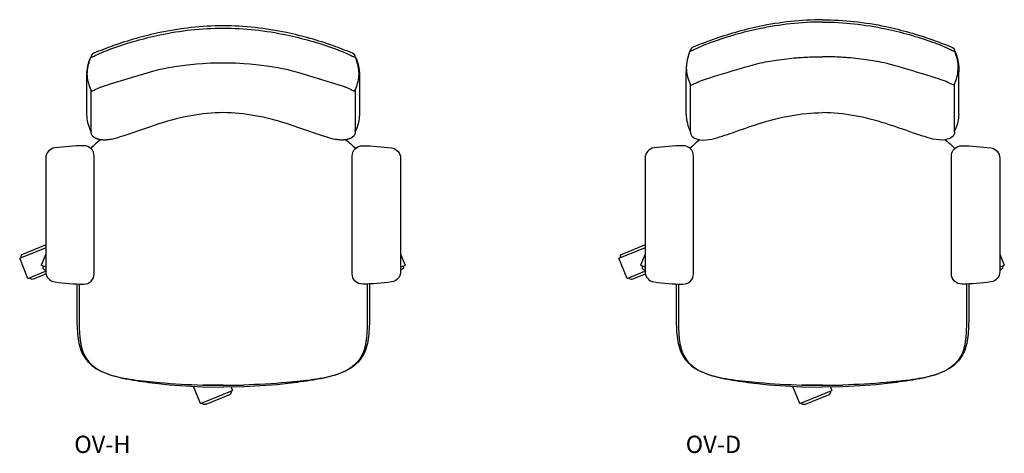
# Model space of a CAD drawing. Units: inches. Extents: x -465.3 to -394, y 197.3 to 228.6.
import ezdxf

# ---------------------------------------------------------------- set-up
doc = ezdxf.new("R2010")
doc.units = ezdxf.units.IN
doc.header["$MEASUREMENT"] = 0
doc.layers.add('Make2D$Visible', color=5, linetype='Continuous', true_color=0x0000ff)
doc.styles.add('Arial Normal', font='txt')

msp = doc.modelspace()

# ---------------------------------------------------------------- linework, layer by layer
at = {"layer": 'Make2D$Visible'}
for p, q in [((-417.064, 223.078), (-417.064, 224.877)), ((-397.342, 223.078), (-397.343, 224.877)), ((-416.741, 223.935), (-416.809, 224.088)), ((-416.76, 223.588), (-416.757, 223.961)), ((-397.666, 223.935), (-397.598, 224.088)), ((-397.647, 223.588), (-397.65, 223.961)), ((-417.064, 221.915), (-417.064, 223.078)), ((-416.76, 221.81), (-416.76, 223.588)), ((-397.647, 221.81), (-397.647, 223.588)), ((-397.342, 221.915), (-397.342, 223.078)), ((-417.064, 221.799), (-417.064, 221.915)), ((-417.064, 221.796), (-417.064, 221.799)), ((-416.76, 220.642), (-416.76, 221.81)), ((-397.647, 220.642), (-397.647, 221.81)), ((-397.342, 221.799), (-397.342, 221.915)), ((-397.342, 221.796), (-397.342, 221.799)), ((-416.76, 220.613), (-416.76, 220.642)), ((-416.76, 220.514), (-416.76, 220.612)), ((-416.76, 220.512), (-416.76, 220.514)), ((-397.647, 220.613), (-397.647, 220.642)), ((-397.647, 220.514), (-397.647, 220.612)), ((-397.647, 220.512), (-397.647, 220.514)), ((-465.061, 211.689), (-463.414, 212.36)), ((-421.698, 211.689), (-420.051, 212.36)), ((-465.289, 211.383), (-463.414, 212.147)), ((-463.399, 211.677), (-463.724, 210.878)), ((-437.733, 211.677), (-437.407, 210.878)), ((-421.927, 211.383), (-420.052, 212.147)), ((-420.036, 211.677), (-420.362, 210.878)), ((-394.37, 211.677), (-394.045, 210.878)), ((-464.695, 209.925), (-465.289, 211.383)), ((-421.333, 209.925), (-421.927, 211.383)), ((-464.695, 209.925), (-463.414, 210.447)), ((-463.395, 210.242), (-464.318, 209.866)), ((-463.399, 210.745), (-463.724, 210.878)), ((-463.496, 210.572), (-463.399, 210.532)), ((-437.733, 210.745), (-437.407, 210.878)), ((-437.636, 210.572), (-437.733, 210.532)), ((-421.333, 209.925), (-420.052, 210.447)), ((-420.033, 210.242), (-420.956, 209.866)), ((-420.037, 210.745), (-420.362, 210.878)), ((-420.134, 210.572), (-420.036, 210.532)), ((-394.37, 210.745), (-394.045, 210.878)), ((-394.273, 210.572), (-394.37, 210.532)), ((-461.151, 209.525), (-461.151, 207.715)), ((-460.99, 209.519), (-460.99, 207.535)), ((-440.142, 209.519), (-440.142, 207.535)), ((-439.98, 209.525), (-439.98, 207.715)), ((-417.789, 209.525), (-417.789, 207.715)), ((-417.627, 209.519), (-417.627, 207.535)), ((-396.78, 209.519), (-396.78, 207.535)), ((-396.618, 209.525), (-396.618, 207.715)), ((-458.872, 202.999), (-458.872, 202.999)), ((-442.26, 202.999), (-442.26, 202.999)), ((-415.509, 202.999), (-415.509, 202.999)), ((-398.898, 202.999), (-398.898, 202.999)), ((-452.756, 202.23), (-452.759, 202.237)), ((-452.202, 200.869), (-452.708, 202.112)), ((-452.202, 200.869), (-449.883, 201.814)), ((-452.07, 202.088), (-450.566, 202.065)), ((-450.566, 202.192), (-452.047, 202.212)), ((-452.047, 202.211), (-450.566, 202.191)), ((-450.566, 202.192), (-449.084, 202.212)), ((-449.084, 202.211), (-450.566, 202.191)), ((-449.062, 202.088), (-450.566, 202.065)), ((-449.987, 202.068), (-449.883, 201.814)), ((-409.393, 202.23), (-409.396, 202.237)), ((-408.839, 200.869), (-409.345, 202.112)), ((-408.839, 200.869), (-406.52, 201.814)), ((-408.708, 202.088), (-407.203, 202.065)), ((-407.203, 202.192), (-408.685, 202.212)), ((-408.685, 202.211), (-407.203, 202.191)), ((-407.203, 202.192), (-405.722, 202.212)), ((-405.722, 202.211), (-407.203, 202.191)), ((-405.699, 202.088), (-407.203, 202.065)), ((-406.624, 202.068), (-406.52, 201.814)), ((-450.111, 201.508), (-451.825, 200.81)), ((-406.749, 201.508), (-408.462, 200.81))]:
    msp.add_line(p, q, dxfattribs=at)
for points in [[(-441.201, 220.15), (-441.214, 220.141), (-441.227, 220.131), (-441.239, 220.122), (-441.252, 220.113), (-441.266, 220.104), (-441.279, 220.096), (-441.292, 220.088), (-441.306, 220.08), (-441.333, 220.065), (-441.361, 220.051), (-441.39, 220.038), (-441.419, 220.025), (-441.448, 220.014), (-441.477, 220.003), (-441.507, 219.994), (-441.537, 219.985), (-441.567, 219.977), (-441.598, 219.969), (-441.629, 219.963), (-441.66, 219.957), (-441.688, 219.952), (-441.715, 219.948), (-441.743, 219.945), (-441.772, 219.942), (-441.829, 219.937), (-441.886, 219.934), (-441.944, 219.933), (-442.002, 219.933), (-442.06, 219.935), (-442.118, 219.938), (-442.176, 219.943), (-442.234, 219.949), (-442.292, 219.956), (-442.349, 219.964), (-442.462, 219.984), (-442.572, 220.006), (-442.656, 220.025), (-442.744, 220.046), (-442.928, 220.096), (-443.119, 220.153), (-443.314, 220.214), (-445.01, 220.803), (-445.979, 221.123, 0.07463), (-450.566, 221.92, 0.07463), (-455.152, 221.123), (-456.122, 220.803), (-457.818, 220.214), (-458.013, 220.153), (-458.204, 220.096), (-458.388, 220.046), (-458.475, 220.025), (-458.56, 220.006), (-458.67, 219.984), (-458.782, 219.964), (-458.84, 219.956), (-458.897, 219.949), (-458.955, 219.943), (-459.014, 219.938), (-459.072, 219.935), (-459.13, 219.933), (-459.188, 219.933), (-459.246, 219.934), (-459.303, 219.937), (-459.36, 219.942), (-459.388, 219.945), (-459.416, 219.948), (-459.444, 219.952), (-459.472, 219.957), (-459.503, 219.963), (-459.534, 219.969), (-459.564, 219.977), (-459.595, 219.985), (-459.625, 219.994), (-459.655, 220.003), (-459.684, 220.014), (-459.713, 220.025), (-459.742, 220.038), (-459.77, 220.051), (-459.798, 220.065), (-459.826, 220.08), (-459.839, 220.088), (-459.853, 220.096), (-459.866, 220.104), (-459.879, 220.113), (-459.892, 220.122), (-459.905, 220.131), (-459.918, 220.141), (-459.931, 220.15, -0.255092), (-460.122, 220.512), (-460.122, 220.612), (-460.123, 220.605), (-460.123, 220.599), (-460.124, 220.596), (-460.124, 220.594), (-460.124, 220.591), (-460.124, 220.59), (-460.125, 220.589), (-460.125, 220.589), (-460.125, 220.588), (-460.125, 220.587), (-460.126, 220.586), (-460.126, 220.585), (-460.126, 220.585), (-460.126, 220.585), (-460.126, 220.584), (-460.126, 220.584), (-460.127, 220.584), (-460.127, 220.583), (-460.127, 220.583), (-460.127, 220.583), (-460.127, 220.583), (-460.127, 220.583), (-460.127, 220.582), (-460.127, 220.582), (-460.128, 220.582), (-460.128, 220.582), (-460.128, 220.582), (-460.128, 220.582), (-460.128, 220.582), (-460.128, 220.582), (-460.128, 220.582), (-460.128, 220.582), (-460.128, 220.582), (-460.128, 220.581), (-460.128, 220.581), (-460.128, 220.581), (-460.129, 220.581), (-460.129, 220.581), (-460.129, 220.581), (-460.129, 220.581), (-460.129, 220.581), (-460.129, 220.581), (-460.129, 220.581), (-460.129, 220.581), (-460.129, 220.581), (-460.129, 220.581), (-460.129, 220.581), (-460.13, 220.581), (-460.13, 220.581), (-460.13, 220.581), (-460.13, 220.581), (-460.13, 220.581), (-460.13, 220.581), (-460.13, 220.581), (-460.13, 220.581), (-460.13, 220.581), (-460.13, 220.581), (-460.13, 220.581), (-460.131, 220.581), (-460.131, 220.581), (-460.131, 220.581), (-460.131, 220.581), (-460.131, 220.581), (-460.131, 220.581), (-460.131, 220.581), (-460.131, 220.581), (-460.131, 220.581), (-460.132, 220.581), (-460.132, 220.581), (-460.132, 220.581), (-460.132, 220.581), (-460.132, 220.581), (-460.132, 220.581), (-460.132, 220.581), (-460.132, 220.581), (-460.132, 220.581), (-460.133, 220.582), (-460.133, 220.582), (-460.133, 220.582), (-460.133, 220.582), (-460.134, 220.582), (-460.134, 220.582), (-460.134, 220.583), (-460.134, 220.583), (-460.135, 220.583), (-460.135, 220.583), (-460.135, 220.584), (-460.136, 220.585), (-460.136, 220.585), (-460.137, 220.586), (-460.138, 220.587), (-460.138, 220.588), (-460.14, 220.589), (-460.141, 220.592), (-460.142, 220.594), (-460.145, 220.599), (-460.148, 220.605), (-460.152, 220.612), (-460.155, 220.619), (-460.162, 220.634), (-460.177, 220.669), (-460.202, 220.733, -0.091092), (-460.426, 221.742), (-460.427, 221.796), (-460.427, 221.799), (-460.427, 221.915), (-460.427, 222.641), (-460.427, 224.439, -0.098314), (-460.205, 225.794), (-460.128, 225.962), (-460.101, 225.951), (-460.1, 225.951), (-460.099, 225.95), (-460.098, 225.95), (-460.097, 225.949), (-460.096, 225.949), (-460.095, 225.948), (-460.094, 225.948), (-460.093, 225.948), (-460.092, 225.947), (-460.091, 225.947), (-460.091, 225.947), (-460.09, 225.947), (-460.089, 225.947), (-460.088, 225.946), (-460.087, 225.946), (-460.086, 225.946), (-460.085, 225.946), (-460.084, 225.946), (-460.083, 225.946), (-460.082, 225.946), (-460.081, 225.945), (-460.08, 225.945), (-460.077, 225.945), (-460.075, 225.945), (-460.073, 225.945), (-460.071, 225.945), (-460.068, 225.946), (-460.066, 225.946), (-460.063, 225.946), (-460.06, 225.947), (-460.057, 225.947), (-460.053, 225.948), (-460.05, 225.948), (-460.042, 225.95), (-460.033, 225.953), (-460.024, 225.956), (-460.009, 225.96), (-459.993, 225.966), (-459.974, 225.974), (-459.952, 225.983), (-459.896, 226.007), (-459.823, 226.042, -0.030019), (-458.54, 226.58, -0.034482), (-455.149, 227.538, -0.050352), (-450.566, 228.033, -0.050352), (-445.982, 227.538, -0.034482), (-442.592, 226.58, -0.030019), (-441.309, 226.042), (-441.236, 226.007), (-441.18, 225.983), (-441.158, 225.974), (-441.139, 225.966), (-441.122, 225.96), (-441.108, 225.956), (-441.098, 225.953), (-441.09, 225.95), (-441.082, 225.948), (-441.078, 225.948), (-441.075, 225.947), (-441.072, 225.947), (-441.069, 225.946), (-441.066, 225.946), (-441.063, 225.946), (-441.061, 225.945), (-441.059, 225.945), (-441.057, 225.945), (-441.055, 225.945), (-441.052, 225.945), (-441.051, 225.945), (-441.05, 225.946), (-441.049, 225.946), (-441.048, 225.946), (-441.047, 225.946), (-441.046, 225.946), (-441.045, 225.946), (-441.044, 225.946), (-441.043, 225.947), (-441.042, 225.947), (-441.041, 225.947), (-441.04, 225.947), (-441.04, 225.947), (-441.039, 225.948), (-441.038, 225.948), (-441.037, 225.948), (-441.036, 225.949), (-441.035, 225.949), (-441.034, 225.95), (-441.033, 225.95), (-441.032, 225.951), (-441.031, 225.951), (-441.004, 225.962), (-440.927, 225.794, -0.098314), (-440.705, 224.439), (-440.705, 222.641), (-440.705, 221.915), (-440.705, 221.799), (-440.705, 221.796), (-440.706, 221.742, -0.091092), (-440.93, 220.733), (-440.955, 220.669), (-440.97, 220.634), (-440.977, 220.619), (-440.98, 220.612), (-440.983, 220.605), (-440.987, 220.599), (-440.99, 220.594), (-440.991, 220.592), (-440.992, 220.589), (-440.993, 220.588), (-440.994, 220.587), (-440.995, 220.586), (-440.995, 220.585), (-440.996, 220.585), (-440.996, 220.584), (-440.997, 220.583), (-440.997, 220.583), (-440.997, 220.583), (-440.998, 220.583), (-440.998, 220.582), (-440.998, 220.582), (-440.998, 220.582), (-440.999, 220.582), (-440.999, 220.582), (-440.999, 220.582), (-440.999, 220.581), (-440.999, 220.581), (-441, 220.581), (-441, 220.581), (-441, 220.581), (-441, 220.581), (-441, 220.581), (-441, 220.581), (-441, 220.581), (-441, 220.581), (-441, 220.581), (-441.001, 220.581), (-441.001, 220.581), (-441.001, 220.581), (-441.001, 220.581), (-441.001, 220.581), (-441.001, 220.581), (-441.001, 220.581), (-441.001, 220.581), (-441.001, 220.581), (-441.001, 220.581), (-441.002, 220.581), (-441.002, 220.581), (-441.002, 220.581), (-441.002, 220.581), (-441.002, 220.581), (-441.002, 220.581), (-441.002, 220.581), (-441.002, 220.581), (-441.002, 220.581), (-441.002, 220.581), (-441.003, 220.581), (-441.003, 220.581), (-441.003, 220.581), (-441.003, 220.581), (-441.003, 220.581), (-441.003, 220.581), (-441.003, 220.581), (-441.003, 220.581), (-441.003, 220.581), (-441.003, 220.581), (-441.003, 220.581), (-441.003, 220.581), (-441.004, 220.582), (-441.004, 220.582), (-441.004, 220.582), (-441.004, 220.582), (-441.004, 220.582), (-441.004, 220.582), (-441.004, 220.582), (-441.004, 220.582), (-441.004, 220.582), (-441.004, 220.582), (-441.004, 220.582), (-441.004, 220.583), (-441.005, 220.583), (-441.005, 220.583), (-441.005, 220.583), (-441.005, 220.583), (-441.005, 220.584), (-441.005, 220.584), (-441.005, 220.584), (-441.006, 220.585), (-441.006, 220.585), (-441.006, 220.585), (-441.006, 220.586), (-441.006, 220.587), (-441.007, 220.588), (-441.007, 220.589), (-441.007, 220.589), (-441.007, 220.59), (-441.007, 220.591), (-441.008, 220.594), (-441.008, 220.596), (-441.009, 220.599), (-441.009, 220.605), (-441.01, 220.612), (-441.01, 220.512, -0.255092)], [(-462.749, 209.667, 0.029762), (-460.66, 209.511, 0.418537), (-459.899, 210.261), (-459.899, 218.772, 0.418537), (-460.66, 219.522, 0.029762), (-462.749, 219.366, 0.375559), (-463.399, 218.623), (-463.399, 210.41, 0.375559)], [(-438.383, 209.667, -0.029762), (-440.472, 209.511, -0.418537), (-441.233, 210.261), (-441.233, 218.772, -0.418537), (-440.472, 219.522, -0.029762), (-438.383, 219.366, -0.375559), (-437.733, 218.623), (-437.733, 210.41, -0.375559)], [(-419.386, 209.667, 0.029762), (-417.297, 209.511, 0.418537), (-416.536, 210.261), (-416.536, 218.772, 0.418537), (-417.297, 219.522, 0.029762), (-419.386, 219.366, 0.375559), (-420.036, 218.623), (-420.036, 210.41, 0.375559)], [(-395.02, 209.667, -0.029762), (-397.109, 209.511, -0.418537), (-397.87, 210.261), (-397.87, 218.772, -0.418537), (-397.109, 219.522, -0.029762), (-395.02, 219.366, -0.375559), (-394.37, 218.623), (-394.37, 210.41, -0.375559)]]:
    msp.add_lwpolyline(points, format="xyb", close=True, dxfattribs=at)
for points in [[(-441.012, 225.964), (-441.013, 225.974), (-441.013, 225.978), (-441.014, 225.991), (-441.014, 225.992), (-441.018, 226.014, 0.242539), (-441.209, 226.21, 0.014234), (-442.591, 226.744, 0.032897), (-445.979, 227.703, 0.051113), (-450.566, 228.2, 0.051113), (-455.152, 227.703, 0.032897), (-458.541, 226.744, 0.014234), (-459.922, 226.21, 0.242539), (-460.114, 226.014), (-460.117, 225.992), (-460.118, 225.991), (-460.119, 225.978), (-460.119, 225.974), (-460.12, 225.964)], [(-416.56, 226.648, 0.242539), (-416.751, 226.452), (-416.755, 226.43), (-416.755, 226.429), (-416.756, 226.415), (-416.757, 226.411), (-416.757, 226.402)], [(-397.847, 226.648, -0.242539), (-397.655, 226.452), (-397.652, 226.43), (-397.652, 226.429), (-397.65, 226.415), (-397.65, 226.411), (-397.65, 226.402)], [(-460.103, 223.498), (-460.172, 223.65, -0.082974), (-460.396, 224.721, -0.085643), (-460.181, 225.784, -0.164849), (-460.101, 225.951)], [(-441.028, 223.498), (-440.96, 223.65, 0.082974), (-440.736, 224.721, 0.085643), (-440.95, 225.784, 0.164849), (-441.031, 225.951)]]:
    msp.add_lwpolyline(points, format="xyb", dxfattribs=at)
for points in [[(-416.738, 226.389), (-416.765, 226.4), (-416.842, 226.232)], [(-397.669, 226.389), (-397.642, 226.4), (-397.565, 226.232)], [(-460.122, 220.613), (-460.122, 223.151), (-460.12, 223.523), (-460.115, 223.517), (-460.11, 223.512), (-460.108, 223.509), (-460.105, 223.506), (-460.103, 223.504), (-460.101, 223.502), (-460.099, 223.5), (-460.097, 223.498), (-460.095, 223.496), (-460.094, 223.496), (-460.093, 223.495), (-460.092, 223.494), (-460.091, 223.493), (-460.09, 223.493), (-460.089, 223.492), (-460.088, 223.492), (-460.087, 223.491), (-460.086, 223.49), (-460.085, 223.49), (-460.083, 223.489), (-460.082, 223.489), (-460.081, 223.488), (-460.08, 223.488), (-460.079, 223.488), (-460.078, 223.487), (-460.077, 223.487), (-460.076, 223.487), (-460.075, 223.486), (-460.074, 223.486), (-460.073, 223.486), (-460.072, 223.486), (-460.071, 223.485), (-460.07, 223.485), (-460.069, 223.485), (-460.068, 223.485), (-460.066, 223.485), (-460.065, 223.485), (-460.064, 223.485), (-460.063, 223.485), (-460.061, 223.485), (-460.058, 223.485), (-460.056, 223.485), (-460.053, 223.485), (-460.05, 223.486), (-460.048, 223.486), (-460.041, 223.487), (-460.034, 223.489), (-460.027, 223.491), (-460.018, 223.493), (-460.009, 223.496), (-459.999, 223.499), (-459.987, 223.503), (-459.975, 223.508), (-459.945, 223.52), (-459.91, 223.535), (-459.816, 223.578), (-459.391, 223.777), (-459.377, 223.783), (-459.359, 223.79), (-459.309, 223.808), (-458.721, 224), (-457.45, 224.391), (-455.582, 224.939), (-455.383, 224.993), (-455.237, 225.03), (-454.854, 225.116), (-454.52, 225.183), (-454.212, 225.236), (-453.905, 225.283), (-453.148, 225.377), (-452.496, 225.444), (-452.052, 225.478), (-451.49, 225.506), (-450.941, 225.52), (-450.566, 225.522), (-450.191, 225.52), (-449.642, 225.506), (-449.08, 225.478), (-448.635, 225.444), (-447.983, 225.377), (-447.226, 225.283), (-446.92, 225.236), (-446.612, 225.183), (-446.278, 225.116), (-445.894, 225.03), (-445.749, 224.993), (-445.021, 224.788), (-443.682, 224.391), (-441.967, 223.857), (-441.822, 223.808), (-441.773, 223.79), (-441.754, 223.783), (-441.74, 223.777), (-441.315, 223.578), (-441.222, 223.535), (-441.187, 223.52), (-441.157, 223.508), (-441.145, 223.503), (-441.133, 223.499), (-441.123, 223.496), (-441.114, 223.493), (-441.105, 223.491), (-441.098, 223.489), (-441.091, 223.487), (-441.084, 223.486), (-441.081, 223.486), (-441.079, 223.485), (-441.076, 223.485), (-441.074, 223.485), (-441.071, 223.485), (-441.069, 223.485), (-441.068, 223.485), (-441.066, 223.485), (-441.065, 223.485), (-441.064, 223.485), (-441.063, 223.485), (-441.062, 223.485), (-441.061, 223.485), (-441.06, 223.486), (-441.059, 223.486), (-441.058, 223.486), (-441.057, 223.486), (-441.055, 223.487), (-441.054, 223.487), (-441.053, 223.487), (-441.052, 223.488), (-441.051, 223.488), (-441.05, 223.488), (-441.049, 223.489), (-441.048, 223.489), (-441.047, 223.49), (-441.046, 223.49), (-441.045, 223.491), (-441.044, 223.492), (-441.043, 223.492), (-441.042, 223.493), (-441.041, 223.493), (-441.04, 223.494), (-441.039, 223.495), (-441.038, 223.496), (-441.037, 223.496), (-441.035, 223.498), (-441.033, 223.5), (-441.031, 223.502), (-441.029, 223.504), (-441.026, 223.506), (-441.024, 223.509), (-441.022, 223.512), (-441.017, 223.517), (-441.012, 223.523), (-441.01, 223.151), (-441.01, 220.613)]]:
    msp.add_lwpolyline(points, dxfattribs=at)
for centre, radius, start, end in [((-406.201, 201.94), 26.79, 102.04061, 109.57737), ((-407.076, 206.014), 22.623, 90.32164, 102.02566), ((-407.043, 205.524), 22.947, 90.40103, 101.93107), ((-406.541, 202.946), 25.574, 101.83575, 109.73536), ((-406.495, 202.653), 26.02, 109.49395, 112.75589), ((-411.344, 216.071), 11.598, 109.29892, 116.17667), ((-413.542, 224.996), 3.525, 159.49193, 181.93728), ((-397.875, 226.186), 0.289, 7.14502, 44.5889), ((-400.561, 225.07), 3.188, 1.60227, 21.18248), ((-400.691, 225.293), 3.32, 338.70014, 357.67294), ((-414.257, 221.835), 2.808, 180.80429, 203.10514), ((-407.565, 206.242), 15.681, 71.60793, 88.6802), ((-416.333, 220.507), 0.427, 179.33353, 236.54813), ((-456.876, 216.412), 4.37, 125.91818, 138.2839), ((-413.513, 216.412), 4.37, 125.91818, 138.2839), ((-463.422, 210.754), 0.197, 157.83799, 247.83805), ((-420.059, 210.754), 0.197, 157.83799, 247.83805), ((-450.48, 255.329), 53.141, 264.92567, 268.30936), ((-407.117, 255.329), 53.141, 264.92567, 268.30936), ((-450.971, 239.034), 36.962, 263.3598, 268.29571), ((-407.608, 239.034), 36.962, 263.3598, 268.29571)]:
    msp.add_arc(centre, radius, start, end, dxfattribs=at)
at = {"layer": 'Make2D$Visible', "extrusion": (0, 0, -1)}
for centre, radius, start, end in [((407.33, 206.014), 22.623, 90.32164, 102.02566), ((407.364, 205.524), 22.947, 90.40103, 101.93107), ((408.205, 201.94), 26.79, 102.04061, 109.57737), ((407.865, 202.946), 25.574, 101.83575, 109.73536), ((403.063, 216.071), 11.598, 109.29892, 116.17667), ((407.912, 202.653), 26.02, 109.49395, 112.75589), ((413.846, 225.07), 3.188, 1.60227, 21.18248), ((416.532, 226.186), 0.289, 7.14502, 44.5889), ((400.865, 224.996), 3.525, 159.49193, 181.93728), ((413.716, 225.293), 3.32, 338.70014, 357.67294), ((406.842, 206.242), 15.681, 71.60793, 88.6802), ((400.15, 221.835), 2.808, 180.80429, 203.10514), ((398.074, 220.507), 0.427, 179.33353, 236.54813), ((444.256, 216.412), 4.37, 125.91818, 138.2839), ((400.894, 216.412), 4.37, 125.91818, 138.2839), ((464.987, 211.507), 0.197, 337.83892, 67.83895), ((421.624, 211.507), 0.197, 337.83892, 67.83895), ((437.71, 210.754), 0.197, 157.83799, 247.83805), ((394.347, 210.754), 0.197, 157.83799, 247.83805), ((464.393, 210.048), 0.197, 247.83704, 337.83707), ((421.03, 210.048), 0.197, 247.83704, 337.83707), ((450.652, 255.329), 53.141, 264.92567, 268.30936), ((407.29, 255.329), 53.141, 264.92567, 268.30936), ((450.185, 201.69), 0.197, 157.83799, 247.83805), ((450.161, 239.034), 36.962, 263.3598, 268.29571), ((406.823, 201.69), 0.197, 157.83799, 247.83805), ((406.799, 239.034), 36.962, 263.3598, 268.29571), ((451.899, 200.992), 0.197, 247.83704, 337.83707), ((408.537, 200.992), 0.197, 247.83704, 337.83707)]:
    msp.add_arc(centre, radius, start, end, dxfattribs=at)
at = {"layer": 'Make2D$Visible'}
for points, knots in [([(-416.46, 226.479), (-416.572, 226.426), (-416.626, 226.404), (-416.688, 226.384), (-416.704, 226.383), (-416.715, 226.383), (-416.721, 226.383), (-416.726, 226.384), (-416.734, 226.386), (-416.736, 226.387), (-416.738, 226.389)], [0, 0, 0, 0, 0.65838, 0.65838, 1.166251, 1.166251, 1.166251, 1.485935, 1.485935, 1.733963, 1.733963, 1.733963, 1.733963]), ([(-416.454, 224.016), (-416.345, 224.068), (-416.208, 224.136), (-416.029, 224.215), (-415.774, 224.327), (-412.491, 225.321), (-411.319, 225.598), (-410.962, 225.66), (-410.091, 225.786), (-409.114, 225.885), (-408.902, 225.902), (-408.689, 225.915), (-408.507, 225.927), (-408.325, 225.936), (-407.924, 225.95), (-407.75, 225.955), (-407.579, 225.957), (-407.452, 225.959), (-407.327, 225.959), (-407.203, 225.959)], [0, 0, 0, 0, 0.071779, 0.071779, 0.071779, 0.407237, 0.407237, 0.710396, 0.710396, 1.037072, 1.205095, 1.205095, 1.205095, 1.345572, 1.345572, 1.490375, 1.490375, 1.490375, 1.586696, 1.586696, 1.586696, 1.586696]), ([(-397.953, 224.016), (-398.062, 224.068), (-398.199, 224.136), (-398.378, 224.215), (-398.633, 224.327), (-401.916, 225.321), (-403.088, 225.598), (-403.445, 225.66), (-404.316, 225.786), (-405.293, 225.885), (-405.505, 225.902), (-405.718, 225.915), (-405.9, 225.927), (-406.082, 225.936), (-406.483, 225.95), (-406.656, 225.955), (-406.828, 225.957), (-406.955, 225.959), (-407.08, 225.959), (-407.203, 225.959)], [0, 0, 0, 0, 0.071779, 0.071779, 0.071779, 0.407237, 0.407237, 0.710396, 0.710396, 1.037072, 1.205095, 1.205095, 1.205095, 1.345572, 1.345572, 1.490375, 1.490375, 1.490375, 1.586696, 1.586696, 1.586696, 1.586696]), ([(-397.947, 226.479), (-397.835, 226.426), (-397.781, 226.404), (-397.718, 226.384), (-397.702, 226.383), (-397.692, 226.383), (-397.685, 226.383), (-397.68, 226.384), (-397.673, 226.386), (-397.671, 226.387), (-397.669, 226.389)], [0, 0, 0, 0, 0.65838, 0.65838, 1.166251, 1.166251, 1.166251, 1.485935, 1.485935, 1.733963, 1.733963, 1.733963, 1.733963]), ([(-416.757, 223.961), (-416.73, 223.926), (-416.715, 223.919), (-416.652, 223.929), (-416.6, 223.946), (-416.454, 224.016)], [0, 0, 0, 0, 0.795526, 0.795526, 1.67168, 1.67168, 1.67168, 1.67168]), ([(-397.65, 223.961), (-397.677, 223.926), (-397.692, 223.919), (-397.755, 223.929), (-397.807, 223.946), (-397.953, 224.016)], [0, 0, 0, 0, 0.795526, 0.795526, 1.67168, 1.67168, 1.67168, 1.67168]), ([(-415.197, 220.006), (-414.757, 220.101), (-414.152, 220.313), (-413.72, 220.465), (-413.049, 220.702), (-412.473, 220.91), (-411.79, 221.123)], [0, 0, 0, 0, 1.549249, 1.549249, 1.549249, 3.589019, 3.589019, 3.589019, 3.589019]), ([(-399.21, 220.006), (-399.649, 220.101), (-400.255, 220.313), (-400.686, 220.465), (-401.358, 220.702), (-401.933, 220.91), (-402.617, 221.123)], [0, 0, 0, 0, 1.549249, 1.549249, 1.549249, 3.589019, 3.589019, 3.589019, 3.589019]), ([(-416.839, 220.733), (-416.827, 220.7), (-416.803, 220.638), (-416.786, 220.605), (-416.768, 220.57), (-416.762, 220.573), (-416.76, 220.612)], [0, 0, 0, 0, 0.14148, 0.14148, 0.14148, 0.2283203, 0.2283203, 0.2283203, 0.2283203]), ([(-416.568, 220.15), (-416.434, 220.045), (-416.275, 219.986), (-416.109, 219.957), (-415.815, 219.905), (-415.486, 219.943), (-415.197, 220.006)], [0, 0, 0, 0, 0.508364, 0.508364, 0.508364, 1.434136, 1.434136, 1.434136, 1.434136]), ([(-397.839, 220.15), (-397.972, 220.045), (-398.132, 219.986), (-398.297, 219.957), (-398.592, 219.905), (-398.921, 219.943), (-399.21, 220.006)], [0, 0, 0, 0, 0.508364, 0.508364, 0.508364, 1.434136, 1.434136, 1.434136, 1.434136]), ([(-397.567, 220.733), (-397.58, 220.7), (-397.604, 220.638), (-397.621, 220.605), (-397.639, 220.57), (-397.645, 220.573), (-397.647, 220.612)], [0, 0, 0, 0, 0.14148, 0.14148, 0.14148, 0.2283203, 0.2283203, 0.2283203, 0.2283203]), ([(-461.151, 207.715), (-461.151, 207.419), (-461.152, 207.126), (-461.143, 206.575), (-461.135, 206.308), (-461.116, 206.051), (-461.084, 205.613), (-461.02, 205.16), (-460.861, 204.742)], [0, 0, 0, 0, 0.89487, 0.89487, 1.675022, 1.675022, 1.675022, 3.024023, 3.024023, 3.024023, 3.024023]), ([(-460.99, 207.535), (-460.99, 207.236), (-460.99, 206.937), (-460.985, 206.64), (-460.981, 206.382), (-460.974, 206.121), (-460.955, 205.866), (-460.947, 205.75), (-460.936, 205.634), (-460.922, 205.519), (-460.909, 205.411), (-460.893, 205.303), (-460.873, 205.196), (-460.854, 205.095), (-460.832, 204.994), (-460.805, 204.895), (-460.779, 204.799), (-460.748, 204.705), (-460.713, 204.613)], [0, 0, 0, 0, 0.902236, 0.902236, 0.902236, 1.688738, 1.688738, 1.688738, 2.044701, 2.044701, 2.044701, 2.379707, 2.379707, 2.379707, 2.697324, 2.697324, 2.697324, 3.001917, 3.001917, 3.001917, 3.001917]), ([(-440.142, 207.535), (-440.142, 207.236), (-440.142, 206.937), (-440.146, 206.64), (-440.15, 206.382), (-440.158, 206.121), (-440.177, 205.866), (-440.185, 205.75), (-440.196, 205.634), (-440.21, 205.519), (-440.223, 205.411), (-440.239, 205.303), (-440.259, 205.196), (-440.278, 205.095), (-440.3, 204.994), (-440.327, 204.895), (-440.353, 204.799), (-440.383, 204.705), (-440.418, 204.613)], [0, 0, 0, 0, 0.902236, 0.902236, 0.902236, 1.688738, 1.688738, 1.688738, 2.044701, 2.044701, 2.044701, 2.379707, 2.379707, 2.379707, 2.697324, 2.697324, 2.697324, 3.001917, 3.001917, 3.001917, 3.001917]), ([(-439.98, 207.715), (-439.98, 207.419), (-439.98, 207.126), (-439.989, 206.575), (-439.997, 206.308), (-440.016, 206.051), (-440.048, 205.613), (-440.112, 205.16), (-440.271, 204.742)], [0, 0, 0, 0, 0.89487, 0.89487, 1.675022, 1.675022, 1.675022, 3.024023, 3.024023, 3.024023, 3.024023]), ([(-417.789, 207.715), (-417.789, 207.419), (-417.789, 207.126), (-417.78, 206.575), (-417.772, 206.308), (-417.753, 206.051), (-417.721, 205.613), (-417.657, 205.16), (-417.498, 204.742)], [0, 0, 0, 0, 0.89487, 0.89487, 1.675022, 1.675022, 1.675022, 3.024023, 3.024023, 3.024023, 3.024023]), ([(-417.627, 207.535), (-417.627, 207.236), (-417.628, 206.937), (-417.623, 206.64), (-417.619, 206.382), (-417.611, 206.121), (-417.593, 205.866), (-417.584, 205.75), (-417.574, 205.634), (-417.56, 205.519), (-417.547, 205.411), (-417.531, 205.303), (-417.511, 205.196), (-417.492, 205.095), (-417.469, 204.994), (-417.442, 204.895), (-417.416, 204.799), (-417.386, 204.705), (-417.351, 204.613)], [0, 0, 0, 0, 0.902236, 0.902236, 0.902236, 1.688738, 1.688738, 1.688738, 2.044701, 2.044701, 2.044701, 2.379707, 2.379707, 2.379707, 2.697324, 2.697324, 2.697324, 3.001917, 3.001917, 3.001917, 3.001917]), ([(-396.78, 207.535), (-396.78, 207.236), (-396.779, 206.937), (-396.784, 206.64), (-396.788, 206.382), (-396.796, 206.121), (-396.814, 205.866), (-396.822, 205.75), (-396.833, 205.634), (-396.847, 205.519), (-396.86, 205.411), (-396.876, 205.303), (-396.896, 205.196), (-396.915, 205.095), (-396.938, 204.994), (-396.965, 204.895), (-396.991, 204.799), (-397.021, 204.705), (-397.056, 204.613)], [0, 0, 0, 0, 0.902236, 0.902236, 0.902236, 1.688738, 1.688738, 1.688738, 2.044701, 2.044701, 2.044701, 2.379707, 2.379707, 2.379707, 2.697324, 2.697324, 2.697324, 3.001917, 3.001917, 3.001917, 3.001917]), ([(-396.618, 207.715), (-396.618, 207.419), (-396.618, 207.126), (-396.626, 206.575), (-396.635, 206.308), (-396.653, 206.051), (-396.685, 205.613), (-396.75, 205.16), (-396.908, 204.742)], [0, 0, 0, 0, 0.89487, 0.89487, 1.675022, 1.675022, 1.675022, 3.024023, 3.024023, 3.024023, 3.024023]), ([(-460.861, 204.742), (-460.736, 204.415), (-460.561, 204.126), (-460.323, 203.872), (-460.275, 203.82), (-460.225, 203.771), (-460.172, 203.723), (-460.006, 203.571), (-459.822, 203.441), (-459.402, 203.202), (-459.175, 203.102), (-458.936, 203.017)], [0, 0, 0, 0, 1.040067, 1.040067, 1.040067, 1.25329, 1.25329, 1.25329, 1.928563, 1.928563, 2.694037, 2.694037, 2.694037, 2.694037]), ([(-460.712, 204.614), (-460.574, 204.251), (-460.16, 203.617), (-459.378, 203.172), (-458.872, 202.999)], [-1.998579, -1.998579, -1.998579, -1.998579, -1, 0, 0, 0, 0]), ([(-440.419, 204.614), (-440.557, 204.251), (-440.972, 203.617), (-441.754, 203.172), (-442.26, 202.999)], [-1.998579, -1.998579, -1.998579, -1.998579, -1, 0, 0, 0, 0]), ([(-440.271, 204.742), (-440.395, 204.415), (-440.57, 204.126), (-440.809, 203.872), (-440.857, 203.82), (-440.907, 203.771), (-440.959, 203.723), (-441.126, 203.571), (-441.31, 203.441), (-441.729, 203.202), (-441.956, 203.102), (-442.196, 203.017)], [0, 0, 0, 0, 1.040067, 1.040067, 1.040067, 1.25329, 1.25329, 1.25329, 1.928563, 1.928563, 2.694037, 2.694037, 2.694037, 2.694037]), ([(-417.498, 204.742), (-417.374, 204.415), (-417.199, 204.126), (-416.961, 203.872), (-416.912, 203.82), (-416.862, 203.771), (-416.81, 203.723), (-416.643, 203.571), (-416.459, 203.441), (-416.04, 203.202), (-415.813, 203.102), (-415.574, 203.017)], [0, 0, 0, 0, 1.040067, 1.040067, 1.040067, 1.25329, 1.25329, 1.25329, 1.928563, 1.928563, 2.694037, 2.694037, 2.694037, 2.694037]), ([(-417.35, 204.614), (-417.212, 204.251), (-416.797, 203.617), (-416.015, 203.172), (-415.509, 202.999)], [-1.998579, -1.998579, -1.998579, -1.998579, -1, 0, 0, 0, 0]), ([(-397.057, 204.614), (-397.195, 204.251), (-397.609, 203.617), (-398.391, 203.172), (-398.898, 202.999)], [-1.998579, -1.998579, -1.998579, -1.998579, -1, 0, 0, 0, 0]), ([(-396.908, 204.742), (-397.033, 204.415), (-397.208, 204.126), (-397.446, 203.872), (-397.494, 203.82), (-397.545, 203.771), (-397.597, 203.723), (-397.763, 203.571), (-397.947, 203.441), (-398.367, 203.202), (-398.594, 203.102), (-398.833, 203.017)], [0, 0, 0, 0, 1.040067, 1.040067, 1.040067, 1.25329, 1.25329, 1.25329, 1.928563, 1.928563, 2.694037, 2.694037, 2.694037, 2.694037]), ([(-458.936, 203.017), (-458.666, 202.92), (-458.354, 202.835), (-457.783, 202.7), (-457.478, 202.641), (-457.174, 202.588), (-457.141, 202.582), (-457.107, 202.576), (-457.073, 202.57), (-456.471, 202.469), (-455.86, 202.389), (-455.245, 202.32)], [0, 0, 0, 0, 0.887075, 0.887075, 1.867716, 1.867716, 1.867716, 1.973219, 1.973219, 1.973219, 3.856643, 3.856643, 3.856643, 3.856643]), ([(-458.872, 202.997), (-458.325, 202.81), (-457.668, 202.688), (-457.099, 202.605), (-456.47, 202.514), (-455.814, 202.45), (-455.18, 202.396)], [0.000665, 0.000665, 0.000665, 0.000665, 1.829674, 1.829674, 1.829674, 3.766147, 3.766147, 3.766147, 3.766147]), ([(-442.26, 202.997), (-442.807, 202.81), (-443.464, 202.688), (-444.032, 202.605), (-444.662, 202.514), (-445.317, 202.45), (-445.952, 202.396)], [0.000665, 0.000665, 0.000665, 0.000665, 1.829674, 1.829674, 1.829674, 3.766147, 3.766147, 3.766147, 3.766147]), ([(-442.196, 203.017), (-442.466, 202.92), (-442.778, 202.835), (-443.348, 202.7), (-443.654, 202.641), (-443.957, 202.588), (-443.991, 202.582), (-444.025, 202.576), (-444.059, 202.57), (-444.661, 202.469), (-445.272, 202.389), (-445.887, 202.32)], [0, 0, 0, 0, 0.887075, 0.887075, 1.867716, 1.867716, 1.867716, 1.973219, 1.973219, 1.973219, 3.856643, 3.856643, 3.856643, 3.856643]), ([(-415.574, 203.017), (-415.304, 202.92), (-414.991, 202.835), (-414.421, 202.7), (-414.116, 202.641), (-413.812, 202.588), (-413.778, 202.582), (-413.744, 202.576), (-413.711, 202.57), (-413.109, 202.469), (-412.497, 202.389), (-411.882, 202.32)], [0, 0, 0, 0, 0.887075, 0.887075, 1.867716, 1.867716, 1.867716, 1.973219, 1.973219, 1.973219, 3.856643, 3.856643, 3.856643, 3.856643]), ([(-415.509, 202.997), (-414.963, 202.81), (-414.305, 202.688), (-413.737, 202.605), (-413.107, 202.514), (-412.452, 202.45), (-411.817, 202.396)], [0.000665, 0.000665, 0.000665, 0.000665, 1.829674, 1.829674, 1.829674, 3.766147, 3.766147, 3.766147, 3.766147]), ([(-398.898, 202.997), (-399.444, 202.81), (-400.101, 202.688), (-400.67, 202.605), (-401.3, 202.514), (-401.955, 202.45), (-402.59, 202.396)], [0.000665, 0.000665, 0.000665, 0.000665, 1.829674, 1.829674, 1.829674, 3.766147, 3.766147, 3.766147, 3.766147]), ([(-398.833, 203.017), (-399.103, 202.92), (-399.416, 202.835), (-399.986, 202.7), (-400.291, 202.641), (-400.595, 202.588), (-400.629, 202.582), (-400.662, 202.576), (-400.696, 202.57), (-401.298, 202.469), (-401.909, 202.389), (-402.525, 202.32)], [0, 0, 0, 0, 0.887075, 0.887075, 1.867716, 1.867716, 1.867716, 1.973219, 1.973219, 1.973219, 3.856643, 3.856643, 3.856643, 3.856643])]:
    msp.add_open_spline(points, degree=3, knots=knots, dxfattribs=at)
for points in [[(-460.202, 220.801), (-460.127, 220.601), (-460.125, 220.639), (-460.122, 220.677)], [(-440.93, 220.801), (-441.005, 220.601), (-441.007, 220.639), (-441.01, 220.677)], [(-416.839, 220.801), (-416.764, 220.601), (-416.762, 220.639), (-416.76, 220.677)], [(-397.567, 220.801), (-397.642, 220.601), (-397.645, 220.639), (-397.647, 220.677)]]:
    msp.add_open_spline(points, degree=3, dxfattribs=at)

# ---------------------------------------------------------------- texts
at = {"layer": 'Make2D$Visible', "char_height": 1.25, "attachment_point": 1, "style": 'Arial Normal'}
for s, insert, width in [('OV-H', (-461.343, 198.548), 10.92391), ('OV-D', (-417.097, 198.548), 11.01902)]:
    msp.add_mtext(s, dxfattribs=dict(at, insert=insert, width=width))

doc.saveas('drawing.dxf')
